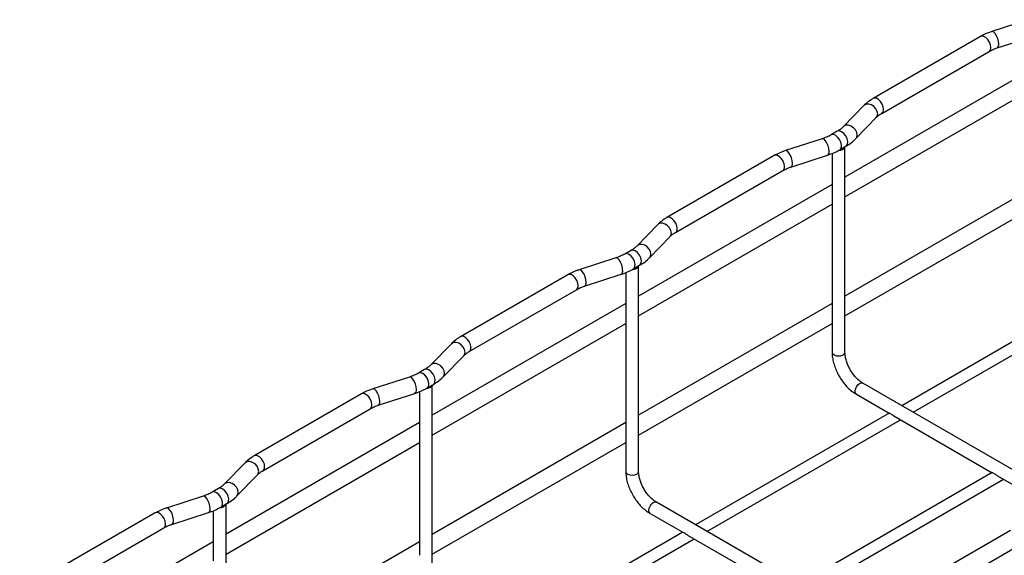
# Model space of a CAD drawing. Units: inches. Extents: x 0.2 to 8.3, y 0.2 to 10.8.
# Drawn here: x 3.4 to 4.4, y 6.7 to 7.2 of the extents above; entities that cross this region are included whole.
import ezdxf

# ---------------------------------------------------------------- set-up
doc = ezdxf.new("R2010")
doc.units = ezdxf.units.IN
doc.header["$MEASUREMENT"] = 0

msp = doc.modelspace()

# ---------------------------------------------------------------- linework, layer by layer
at = {"color": 7, "linetype": 'Continuous', "lineweight": 25}
for p, q in [((4.4241, 7.214), (4.3861, 7.2017)), ((4.3743, 7.1966), (4.263, 7.1323)), ((4.3916, 7.1847), (4.4296, 7.197)), ((4.2719, 7.1168), (4.3833, 7.1811)), ((4.4345, 7.1667), (4.2336, 7.0507)), ((4.2336, 7.0301), (4.4345, 7.146)), ((4.2534, 7.125), (4.2321, 7.103)), ((4.245, 7.0906), (4.2662, 7.1125)), ((4.2257, 7.0982), (4.2193, 7.0945)), ((4.21, 7.0904), (4.172, 7.0781)), ((4.2282, 7.079), (4.2347, 7.0827)), ((4.1602, 7.0729), (4.0488, 7.0087)), ((4.1775, 7.0611), (4.2155, 7.0734)), ((4.2203, 7.0752), (4.2203, 7.029)), ((4.2336, 6.8689), (4.2336, 7.0821)), ((4.0578, 6.9932), (4.1691, 7.0575)), ((4.2203, 7.043), (4.0195, 6.9271)), ((4.4345, 7.043), (4.2336, 6.9271)), ((4.0195, 6.9065), (4.2203, 7.0224)), ((4.2203, 7.0233), (4.2203, 6.9054)), ((4.2336, 6.9065), (4.4345, 7.0224)), ((4.0393, 7.0013), (4.018, 6.9794)), ((4.0308, 6.967), (4.0521, 6.9889)), ((4.0116, 6.9745), (4.0052, 6.9708)), ((3.9958, 6.9668), (3.9578, 6.9545)), ((3.9633, 6.9375), (4.0013, 6.9498)), ((4.0062, 6.9516), (4.0062, 6.9054)), ((4.0141, 6.9554), (4.0205, 6.9591)), ((4.0195, 6.7452), (4.0195, 6.9585)), ((3.946, 6.9493), (3.8347, 6.885)), ((3.8436, 6.8696), (3.955, 6.9338)), ((4.4937, 6.9294), (4.2927, 6.8134)), ((4.0062, 6.9194), (3.8053, 6.8035)), ((4.2203, 6.9194), (4.0195, 6.8035)), ((4.3045, 6.8066), (4.5054, 6.9225)), ((3.8053, 6.7829), (4.0062, 6.8988)), ((4.0062, 6.8996), (4.0062, 6.7818)), ((4.0195, 6.7828), (4.2203, 6.8988)), ((4.2203, 6.8996), (4.2203, 6.8689)), ((3.8251, 6.8777), (3.8038, 6.8558)), ((3.8167, 6.8433), (3.838, 6.8653)), ((3.7974, 6.8509), (3.791, 6.8472)), ((3.7817, 6.8431), (3.7437, 6.8309)), ((3.792, 6.828), (3.792, 6.7818)), ((3.7999, 6.8317), (3.8064, 6.8354)), ((3.8053, 6.6216), (3.8053, 6.8349)), ((4.4503, 6.7224), (4.2521, 6.8368)), ((3.7319, 6.8257), (3.6205, 6.7614)), ((3.7492, 6.8139), (3.7872, 6.8261)), ((4.2455, 6.8253), (4.2796, 6.8056)), ((3.6295, 6.7459), (3.7408, 6.8102)), ((4.2795, 6.8058), (4.0786, 6.6897)), ((4.0904, 6.6829), (4.2912, 6.7989)), ((4.2843, 6.8029), (4.3866, 6.7438)), ((3.792, 6.7958), (3.5912, 6.6799)), ((4.0062, 6.7958), (3.8053, 6.6798)), ((3.792, 6.776), (3.792, 6.6581)), ((4.0062, 6.776), (4.0062, 6.7452)), ((3.5912, 6.6592), (3.792, 6.7752)), ((3.8053, 6.6592), (4.0062, 6.7751)), ((3.611, 6.7541), (3.5897, 6.7322)), ((3.6025, 6.7197), (3.6238, 6.7417)), ((4.3866, 6.7439), (4.1857, 6.6279)), ((4.1975, 6.6211), (4.3983, 6.737)), ((4.3913, 6.7411), (4.4375, 6.7144)), ((3.5833, 6.7273), (3.5769, 6.7236)), ((3.5675, 6.7195), (3.5295, 6.7072)), ((3.5779, 6.7043), (3.5779, 6.6581)), ((3.5858, 6.7081), (3.5922, 6.7118)), ((3.5912, 6.498), (3.5912, 6.7112)), ((4.2362, 6.5988), (4.038, 6.7132)), ((3.5178, 6.7021), (3.4064, 6.6378)), ((3.535, 6.6902), (3.573, 6.7025)), ((4.0313, 6.7016), (4.0654, 6.682)), ((3.4153, 6.6223), (3.5267, 6.6866)), ((4.4056, 6.684), (4.2942, 6.6197)), ((4.0654, 6.6821), (3.8644, 6.5661)), ((3.8762, 6.5593), (4.0771, 6.6752)), ((4.0701, 6.6792), (4.1725, 6.6202)), ((3.5779, 6.6722), (3.3771, 6.5562)), ((3.792, 6.6721), (3.5912, 6.5562)), ((4.3032, 6.6043), (4.4145, 6.6686))]:
    msp.add_line(p, q, dxfattribs=at)
at = {"color": 8, "linetype": 'Continuous', "lineweight": 25, "flags": 128}
for points in [[(4.3851, 7.1852), (4.3847, 7.1879), (4.3836, 7.1907), (4.382, 7.1933), (4.3799, 7.1954), (4.3777, 7.1966), (4.3756, 7.197), (4.3743, 7.1966)], [(4.3932, 7.1887), (4.393, 7.1915), (4.3922, 7.1945), (4.391, 7.1973), (4.3896, 7.1996), (4.3881, 7.2012), (4.3867, 7.2018), (4.3861, 7.2017)], [(4.2676, 7.1162), (4.2672, 7.1189), (4.2658, 7.1215), (4.2637, 7.1238), (4.2612, 7.1255), (4.2585, 7.1264), (4.2559, 7.1263), (4.2539, 7.1254), (4.2534, 7.125)], [(4.2738, 7.1209), (4.2734, 7.1236), (4.2723, 7.1264), (4.2706, 7.129), (4.2685, 7.1311), (4.2664, 7.1324), (4.2643, 7.1327), (4.263, 7.1323)], [(4.2662, 7.1125), (4.2672, 7.1139), (4.2676, 7.1162)], [(4.2463, 7.0943), (4.2459, 7.0969), (4.2445, 7.0996), (4.2424, 7.1019), (4.2399, 7.1036), (4.2372, 7.1044), (4.2347, 7.1044), (4.2326, 7.1034), (4.2322, 7.1031)], [(4.2282, 7.079), (4.2289, 7.0795), (4.2299, 7.0813), (4.23, 7.0839), (4.2294, 7.0868), (4.228, 7.0897), (4.226, 7.0922), (4.2238, 7.094), (4.2215, 7.0948), (4.2195, 7.0946), (4.2193, 7.0945)], [(4.2347, 7.0827), (4.2353, 7.0832), (4.2363, 7.085), (4.2365, 7.0876), (4.2358, 7.0905), (4.2344, 7.0934), (4.2325, 7.0959), (4.2302, 7.0977), (4.2279, 7.0985), (4.226, 7.0983), (4.2257, 7.0982)], [(4.245, 7.0906), (4.2459, 7.0919), (4.2463, 7.0943)], [(4.2171, 7.0774), (4.2168, 7.0802), (4.2161, 7.0831), (4.2149, 7.086), (4.2135, 7.0883), (4.212, 7.0899), (4.2105, 7.0905), (4.21, 7.0904)], [(4.171, 7.0616), (4.1706, 7.0643), (4.1695, 7.0671), (4.1678, 7.0697), (4.1658, 7.0718), (4.1636, 7.073), (4.1615, 7.0733), (4.1602, 7.0729)], [(4.1791, 7.0651), (4.1788, 7.0679), (4.1781, 7.0708), (4.1769, 7.0737), (4.1755, 7.076), (4.174, 7.0776), (4.1725, 7.0782), (4.172, 7.0781)], [(4.0535, 6.9926), (4.053, 6.9952), (4.0517, 6.9979), (4.0496, 7.0002), (4.047, 7.0019), (4.0443, 7.0027), (4.0418, 7.0027), (4.0397, 7.0017), (4.0393, 7.0013)], [(4.0596, 6.9973), (4.0592, 7), (4.0581, 7.0028), (4.0565, 7.0054), (4.0544, 7.0075), (4.0522, 7.0087), (4.0501, 7.0091), (4.0488, 7.0087)], [(4.0521, 6.9889), (4.053, 6.9903), (4.0535, 6.9926)], [(4.0322, 6.9707), (4.0317, 6.9733), (4.0304, 6.9759), (4.0283, 6.9782), (4.0258, 6.9799), (4.0231, 6.9808), (4.0205, 6.9808), (4.0184, 6.9798), (4.018, 6.9794)], [(4.0141, 6.9554), (4.0147, 6.9559), (4.0157, 6.9577), (4.0159, 6.9602), (4.0152, 6.9632), (4.0138, 6.9661), (4.0119, 6.9686), (4.0096, 6.9704), (4.0074, 6.9712), (4.0054, 6.971), (4.0052, 6.9708)], [(4.0205, 6.9591), (4.0212, 6.9596), (4.0221, 6.9614), (4.0223, 6.9639), (4.0217, 6.9669), (4.0203, 6.9698), (4.0183, 6.9723), (4.016, 6.9741), (4.0138, 6.9749), (4.0118, 6.9747), (4.0116, 6.9745)], [(4.0308, 6.967), (4.0317, 6.9683), (4.0322, 6.9707)], [(4.0029, 6.9538), (4.0027, 6.9565), (4.0019, 6.9595), (4.0008, 6.9623), (3.9993, 6.9647), (3.9978, 6.9662), (3.9964, 6.9668), (3.9958, 6.9668)], [(3.9568, 6.9379), (3.9565, 6.9407), (3.9554, 6.9435), (3.9537, 6.9461), (3.9516, 6.9481), (3.9494, 6.9494), (3.9474, 6.9497), (3.946, 6.9493)], [(3.9649, 6.9415), (3.9647, 6.9442), (3.9639, 6.9472), (3.9628, 6.95), (3.9613, 6.9524), (3.9598, 6.9539), (3.9584, 6.9545), (3.9578, 6.9545)], [(3.8393, 6.869), (3.8389, 6.8716), (3.8375, 6.8743), (3.8354, 6.8766), (3.8329, 6.8782), (3.8302, 6.8791), (3.8277, 6.8791), (3.8256, 6.8781), (3.8251, 6.8777)], [(3.8455, 6.8737), (3.8451, 6.8764), (3.844, 6.8792), (3.8423, 6.8818), (3.8403, 6.8839), (3.8381, 6.8851), (3.836, 6.8854), (3.8347, 6.885)], [(3.838, 6.8653), (3.8389, 6.8666), (3.8393, 6.869)], [(4.2203, 6.8689), (4.2208, 6.8674), (4.2223, 6.8661)], [(4.2223, 6.8661), (4.2244, 6.8653), (4.227, 6.865), (4.2295, 6.8653), (4.2317, 6.8661), (4.2331, 6.8674), (4.2336, 6.8689)], [(3.7999, 6.8317), (3.8006, 6.8322), (3.8016, 6.8341), (3.8018, 6.8366), (3.8011, 6.8395), (3.7997, 6.8425), (3.7977, 6.845), (3.7955, 6.8468), (3.7932, 6.8476), (3.7912, 6.8473), (3.791, 6.8472)], [(3.8064, 6.8354), (3.807, 6.8359), (3.808, 6.8378), (3.8082, 6.8403), (3.8075, 6.8432), (3.8061, 6.8462), (3.8042, 6.8487), (3.8019, 6.8505), (3.7996, 6.8513), (3.7977, 6.851), (3.7974, 6.8509)], [(3.8181, 6.847), (3.8176, 6.8497), (3.8162, 6.8523), (3.8142, 6.8546), (3.8116, 6.8563), (3.8089, 6.8572), (3.8064, 6.8571), (3.8043, 6.8562), (3.8039, 6.8558)], [(3.7888, 6.8301), (3.7885, 6.8329), (3.7878, 6.8359), (3.7866, 6.8387), (3.7852, 6.841), (3.7837, 6.8426), (3.7822, 6.8432), (3.7817, 6.8431)], [(3.8167, 6.8433), (3.8176, 6.8447), (3.8181, 6.847)], [(4.2441, 6.8283), (4.2445, 6.8306), (4.2455, 6.8329), (4.247, 6.835), (4.2488, 6.8365), (4.2506, 6.8371), (4.2521, 6.8368)], [(3.7508, 6.8179), (3.7505, 6.8206), (3.7498, 6.8236), (3.7486, 6.8264), (3.7472, 6.8288), (3.7457, 6.8303), (3.7442, 6.8309), (3.7437, 6.8309)], [(4.2455, 6.8253), (4.2455, 6.8253), (4.2445, 6.8264), (4.2441, 6.8283)], [(3.7427, 6.8143), (3.7423, 6.817), (3.7412, 6.8199), (3.7395, 6.8225), (3.7375, 6.8245), (3.7353, 6.8258), (3.7332, 6.8261), (3.7319, 6.8257)], [(3.6252, 6.7454), (3.6247, 6.748), (3.6234, 6.7506), (3.6213, 6.7529), (3.6188, 6.7546), (3.616, 6.7555), (3.6135, 6.7555), (3.6114, 6.7545), (3.611, 6.7541)], [(3.6313, 6.75), (3.631, 6.7527), (3.6299, 6.7556), (3.6282, 6.7582), (3.6261, 6.7602), (3.6239, 6.7615), (3.6219, 6.7618), (3.6205, 6.7614)], [(3.6238, 6.7417), (3.6247, 6.743), (3.6252, 6.7454)], [(4.0062, 6.7452), (4.0067, 6.7438), (4.0081, 6.7425)], [(4.0081, 6.7425), (4.0103, 6.7417), (4.0128, 6.7414), (4.0154, 6.7417), (4.0175, 6.7425), (4.019, 6.7438), (4.0195, 6.7452)], [(3.5922, 6.7118), (3.5929, 6.7123), (3.5939, 6.7142), (3.594, 6.7167), (3.5934, 6.7196), (3.592, 6.7225), (3.59, 6.7251), (3.5878, 6.7269), (3.5855, 6.7277), (3.5835, 6.7274), (3.5833, 6.7273)], [(3.6039, 6.7234), (3.6034, 6.7261), (3.6021, 6.7287), (3.6, 6.731), (3.5975, 6.7327), (3.5948, 6.7336), (3.5922, 6.7335), (3.5901, 6.7326), (3.5897, 6.7322)], [(3.5746, 6.7065), (3.5744, 6.7093), (3.5736, 6.7123), (3.5725, 6.7151), (3.571, 6.7174), (3.5695, 6.719), (3.5681, 6.7196), (3.5675, 6.7195)], [(3.5858, 6.7081), (3.5864, 6.7086), (3.5874, 6.7104), (3.5876, 6.713), (3.587, 6.7159), (3.5856, 6.7188), (3.5836, 6.7214), (3.5813, 6.7231), (3.5791, 6.724), (3.5771, 6.7237), (3.5769, 6.7236)], [(3.6025, 6.7197), (3.6034, 6.7211), (3.6039, 6.7234)], [(3.5366, 6.6942), (3.5364, 6.697), (3.5356, 6.7), (3.5345, 6.7028), (3.533, 6.7051), (3.5315, 6.7067), (3.5301, 6.7073), (3.5295, 6.7072)], [(4.03, 6.7047), (4.0303, 6.707), (4.0313, 6.7093), (4.0329, 6.7114), (4.0347, 6.7128), (4.0365, 6.7135), (4.038, 6.7132)], [(4.0313, 6.7016), (4.0313, 6.7016), (4.0303, 6.7028), (4.03, 6.7047)], [(3.5285, 6.6907), (3.5282, 6.6934), (3.5271, 6.6962), (3.5254, 6.6988), (3.5233, 6.7009), (3.5211, 6.7022), (3.5191, 6.7025), (3.5178, 6.7021)]]:
    msp.add_lwpolyline(points, dxfattribs=at)
at = {"color": 8, "linetype": 'Continuous', "lineweight": 25}
for centre, radius, start, end in [((4.3809, 7.1846), 0.00425, 303.7936, 7.5186), ((4.3896, 7.1878), 0.00369, 302.1859, 13.7958), ((4.2695, 7.1203), 0.00426, 304.299, 7.465), ((4.2135, 7.0765), 0.00369, 302.1859, 13.7958), ((4.1755, 7.0642), 0.00369, 302.1859, 13.7958), ((4.1668, 7.061), 0.00425, 303.7936, 7.5186), ((4.0554, 6.9967), 0.00426, 304.299, 7.465), ((3.9994, 6.9529), 0.00369, 302.1859, 13.7958), ((3.9614, 6.9406), 0.00369, 302.1859, 13.7958), ((3.9526, 6.9374), 0.00425, 303.7936, 7.5186), ((3.8412, 6.8731), 0.00426, 304.299, 7.465), ((3.7852, 6.8293), 0.00369, 302.1859, 13.7958), ((3.7472, 6.817), 0.00369, 302.1859, 13.7958), ((3.7385, 6.8138), 0.00425, 303.7936, 7.5186), ((3.6271, 6.7495), 0.00426, 304.299, 7.465), ((3.5711, 6.7056), 0.00369, 302.1859, 13.7958), ((3.5331, 6.6934), 0.00369, 302.1859, 13.7958), ((3.5243, 6.6901), 0.00425, 303.7936, 7.5186)]:
    msp.add_arc(centre, radius, start, end, dxfattribs=at)
at = {"color": 7, "linetype": 'Continuous', "lineweight": 25}
for centre in [(4.2281, 7.0847), (4.014, 6.9611), (3.7998, 6.8375), (3.5857, 6.7139)]:
    msp.add_arc(centre, 0.0061, 263.019, 334.2564, dxfattribs=at)
for points, knots in [([(4.3861, 7.2017), (4.385, 7.2013), (4.3817, 7.2002), (4.3777, 7.1985), (4.3751, 7.197), (4.3743, 7.1966)], [0, 0, 0, 0, 0.273858, 0.788928, 1, 1, 1, 1]), ([(4.3833, 7.1811), (4.3839, 7.1815), (4.3859, 7.1825), (4.3888, 7.1838), (4.391, 7.1845), (4.3916, 7.1847)], [0, 0, 0, 0, 0.2740897, 0.8015702, 1, 1, 1, 1]), ([(4.263, 7.1323), (4.262, 7.1317), (4.2592, 7.13), (4.256, 7.1275), (4.254, 7.1256), (4.2534, 7.125)], [0, 0, 0, 0, 0.2728952, 0.7821861, 1, 1, 1, 1]), ([(4.2662, 7.1125), (4.2667, 7.1129), (4.2679, 7.1141), (4.2698, 7.1156), (4.2715, 7.1165), (4.2719, 7.1168)], [0, 0, 0, 0, 0.2739839, 0.8071746, 1, 1, 1, 1]), ([(4.2321, 7.103), (4.2317, 7.1026), (4.2304, 7.1013), (4.2282, 7.0997), (4.2263, 7.0985), (4.2257, 7.0982)], [0, 0, 0, 0, 0.26145, 0.7707, 1, 1, 1, 1]), ([(4.2193, 7.0945), (4.2186, 7.0941), (4.2165, 7.0929), (4.2133, 7.0915), (4.2108, 7.0907), (4.21, 7.0904)], [0, 0, 0, 0, 0.261611, 0.764924, 1, 1, 1, 1]), ([(4.2347, 7.0827), (4.2357, 7.0833), (4.2385, 7.085), (4.242, 7.0877), (4.2442, 7.0898), (4.245, 7.0906)], [0, 0, 0, 0, 0.260604, 0.747958, 1, 1, 1, 1]), ([(4.172, 7.0781), (4.1708, 7.0777), (4.1675, 7.0766), (4.1636, 7.0748), (4.161, 7.0734), (4.1602, 7.0729)], [0, 0, 0, 0, 0.273858, 0.788928, 1, 1, 1, 1]), ([(4.2155, 7.0734), (4.2167, 7.0738), (4.2201, 7.075), (4.2244, 7.0768), (4.2273, 7.0784), (4.2282, 7.079)], [0, 0, 0, 0, 0.261445, 0.753606, 1, 1, 1, 1]), ([(4.1691, 7.0575), (4.1698, 7.0578), (4.1718, 7.0589), (4.1746, 7.0601), (4.1769, 7.0609), (4.1775, 7.0611)], [0, 0, 0, 0, 0.2740897, 0.8015702, 1, 1, 1, 1]), ([(4.2203, 7.029), (4.2203, 7.029), (4.2203, 7.0284), (4.2204, 7.027), (4.2204, 7.0251), (4.2203, 7.0237), (4.2203, 7.0234), (4.2203, 7.0233)], [0, 0, 0, 0, 0.007237, 0.258759, 0.550511, 0.871755, 1, 1, 1, 1]), ([(4.0488, 7.0087), (4.0479, 7.0081), (4.0451, 7.0064), (4.0419, 7.0039), (4.0399, 7.0019), (4.0393, 7.0013)], [0, 0, 0, 0, 0.272895, 0.782186, 1, 1, 1, 1]), ([(4.0521, 6.9889), (4.0525, 6.9893), (4.0537, 6.9905), (4.0557, 6.9919), (4.0573, 6.9929), (4.0578, 6.9932)], [0, 0, 0, 0, 0.2739839, 0.8071746, 1, 1, 1, 1]), ([(4.0052, 6.9708), (4.0044, 6.9704), (4.0023, 6.9693), (3.9992, 6.9679), (3.9966, 6.967), (3.9958, 6.9668)], [0, 0, 0, 0, 0.261611, 0.764924, 1, 1, 1, 1]), ([(4.018, 6.9794), (4.0176, 6.979), (4.0162, 6.9777), (4.0141, 6.976), (4.0122, 6.9749), (4.0116, 6.9745)], [0, 0, 0, 0, 0.26145, 0.7707, 1, 1, 1, 1]), ([(4.0205, 6.9591), (4.0215, 6.9597), (4.0244, 6.9614), (4.0279, 6.9641), (4.0301, 6.9662), (4.0308, 6.967)], [0, 0, 0, 0, 0.260604, 0.747958, 1, 1, 1, 1]), ([(3.9578, 6.9545), (3.9567, 6.9541), (3.9534, 6.953), (3.9494, 6.9512), (3.9468, 6.9497), (3.946, 6.9493)], [0, 0, 0, 0, 0.273858, 0.788928, 1, 1, 1, 1]), ([(4.0013, 6.9498), (4.0025, 6.9502), (4.0059, 6.9513), (4.0102, 6.9532), (4.0131, 6.9548), (4.0141, 6.9554)], [0, 0, 0, 0, 0.261445, 0.753606, 1, 1, 1, 1]), ([(3.955, 6.9338), (3.9557, 6.9342), (3.9576, 6.9353), (3.9605, 6.9365), (3.9627, 6.9373), (3.9633, 6.9375)], [0, 0, 0, 0, 0.27409, 0.80157, 1, 1, 1, 1]), ([(4.0062, 6.9054), (4.0062, 6.9054), (4.0061, 6.9047), (4.0062, 6.9034), (4.0063, 6.9015), (4.0062, 6.9001), (4.0062, 6.8997), (4.0062, 6.8996)], [0, 0, 0, 0, 0.007237, 0.258759, 0.550511, 0.871755, 1, 1, 1, 1]), ([(4.2203, 6.9054), (4.2203, 6.9054), (4.2203, 6.9047), (4.2204, 6.9034), (4.2204, 6.9015), (4.2203, 6.9001), (4.2203, 6.8997), (4.2203, 6.8996)], [0, 0, 0, 0, 0.007237, 0.258759, 0.550511, 0.871755, 1, 1, 1, 1]), ([(3.8347, 6.885), (3.8337, 6.8844), (3.8309, 6.8828), (3.8277, 6.8803), (3.8257, 6.8783), (3.8251, 6.8777)], [0, 0, 0, 0, 0.272895, 0.782186, 1, 1, 1, 1]), ([(3.838, 6.8653), (3.8384, 6.8657), (3.8396, 6.8668), (3.8415, 6.8683), (3.8432, 6.8693), (3.8436, 6.8696)], [0, 0, 0, 0, 0.273984, 0.807175, 1, 1, 1, 1]), ([(4.2203, 6.8689), (4.2203, 6.8679), (4.2204, 6.8652), (4.2211, 6.8605), (4.2226, 6.855), (4.2247, 6.8494), (4.2274, 6.8441), (4.2307, 6.839), (4.2344, 6.8344), (4.2384, 6.8303), (4.2422, 6.8273), (4.2446, 6.8258), (4.2455, 6.8253)], [0, 0, 0, 0, 0.059704, 0.169593, 0.279124, 0.388246, 0.497075, 0.605888, 0.714967, 0.824611, 0.935176, 1, 1, 1, 1]), ([(4.2521, 6.8368), (4.2516, 6.8371), (4.2501, 6.8381), (4.2474, 6.8402), (4.2443, 6.8433), (4.2414, 6.847), (4.2388, 6.8511), (4.2367, 6.8554), (4.235, 6.8598), (4.234, 6.864), (4.2337, 6.867), (4.2336, 6.8685), (4.2336, 6.8689)], [0, 0, 0, 0, 0.057979, 0.169767, 0.282825, 0.397088, 0.51214, 0.62746, 0.742399, 0.85635, 0.968834, 1, 1, 1, 1]), ([(3.8038, 6.8558), (3.8034, 6.8553), (3.8021, 6.8541), (3.7999, 6.8524), (3.798, 6.8513), (3.7974, 6.8509)], [0, 0, 0, 0, 0.26145, 0.7707, 1, 1, 1, 1]), ([(3.791, 6.8472), (3.7903, 6.8468), (3.7882, 6.8456), (3.785, 6.8443), (3.7825, 6.8434), (3.7817, 6.8431)], [0, 0, 0, 0, 0.261611, 0.764924, 1, 1, 1, 1]), ([(3.8064, 6.8354), (3.8074, 6.8361), (3.8103, 6.8378), (3.8137, 6.8404), (3.8159, 6.8426), (3.8167, 6.8433)], [0, 0, 0, 0, 0.260604, 0.747958, 1, 1, 1, 1]), ([(3.7437, 6.8309), (3.7425, 6.8305), (3.7392, 6.8293), (3.7353, 6.8276), (3.7327, 6.8261), (3.7319, 6.8257)], [0, 0, 0, 0, 0.273858, 0.788928, 1, 1, 1, 1]), ([(3.7872, 6.8261), (3.7884, 6.8265), (3.7918, 6.8277), (3.7961, 6.8296), (3.799, 6.8312), (3.7999, 6.8317)], [0, 0, 0, 0, 0.261445, 0.753606, 1, 1, 1, 1]), ([(3.7408, 6.8102), (3.7415, 6.8106), (3.7435, 6.8117), (3.7463, 6.8129), (3.7486, 6.8136), (3.7492, 6.8139)], [0, 0, 0, 0, 0.27409, 0.80157, 1, 1, 1, 1]), ([(4.2843, 6.8029), (4.2842, 6.8029), (4.2837, 6.8032), (4.2827, 6.8039), (4.2815, 6.8046), (4.2804, 6.8052), (4.2797, 6.8055), (4.2796, 6.8056), (4.2796, 6.8056)], [0, 0, 0, 0, 0.033932, 0.241477, 0.451597, 0.672425, 0.896196, 1, 1, 1, 1]), ([(3.792, 6.7818), (3.792, 6.7818), (3.792, 6.7811), (3.7921, 6.7798), (3.7921, 6.7779), (3.792, 6.7765), (3.792, 6.7761), (3.7921, 6.776)], [0, 0, 0, 0, 0.007237, 0.258759, 0.550511, 0.871755, 1, 1, 1, 1]), ([(4.0062, 6.7818), (4.0062, 6.7817), (4.0061, 6.7811), (4.0062, 6.7797), (4.0063, 6.7779), (4.0062, 6.7765), (4.0062, 6.7761), (4.0062, 6.776)], [0, 0, 0, 0, 0.007237, 0.258759, 0.550511, 0.871755, 1, 1, 1, 1]), ([(3.6205, 6.7614), (3.6196, 6.7608), (3.6168, 6.7591), (3.6136, 6.7567), (3.6116, 6.7547), (3.611, 6.7541)], [0, 0, 0, 0, 0.272895, 0.782186, 1, 1, 1, 1]), ([(3.6238, 6.7417), (3.6242, 6.742), (3.6254, 6.7432), (3.6274, 6.7447), (3.629, 6.7457), (3.6295, 6.7459)], [0, 0, 0, 0, 0.273984, 0.807175, 1, 1, 1, 1]), ([(4.0062, 6.7452), (4.0062, 6.7443), (4.0063, 6.7416), (4.0069, 6.7369), (4.0084, 6.7313), (4.0106, 6.7258), (4.0133, 6.7205), (4.0165, 6.7154), (4.0202, 6.7108), (4.0243, 6.7067), (4.0281, 6.7036), (4.0305, 6.7022), (4.0313, 6.7016)], [0, 0, 0, 0, 0.059704, 0.169593, 0.279124, 0.388246, 0.497075, 0.605888, 0.714967, 0.824611, 0.935176, 1, 1, 1, 1]), ([(4.038, 6.7132), (4.0375, 6.7135), (4.0359, 6.7144), (4.0333, 6.7165), (4.0302, 6.7197), (4.0273, 6.7233), (4.0247, 6.7274), (4.0225, 6.7318), (4.0209, 6.7362), (4.0199, 6.7404), (4.0195, 6.7434), (4.0195, 6.7449), (4.0195, 6.7452)], [0, 0, 0, 0, 0.057979, 0.169767, 0.282825, 0.397088, 0.51214, 0.62746, 0.742399, 0.85635, 0.968834, 1, 1, 1, 1]), ([(4.3913, 6.7411), (4.3913, 6.7411), (4.3908, 6.7414), (4.3898, 6.742), (4.3886, 6.7428), (4.3875, 6.7434), (4.3868, 6.7437), (4.3867, 6.7438), (4.3866, 6.7438)], [0, 0, 0, 0, 0.0339322, 0.2414766, 0.4515968, 0.6724251, 0.896196, 1, 1, 1, 1]), ([(3.5897, 6.7322), (3.5893, 6.7317), (3.588, 6.7304), (3.5858, 6.7288), (3.5839, 6.7276), (3.5833, 6.7273)], [0, 0, 0, 0, 0.26145, 0.7707, 1, 1, 1, 1]), ([(3.5769, 6.7236), (3.5761, 6.7232), (3.574, 6.722), (3.5709, 6.7207), (3.5683, 6.7198), (3.5675, 6.7195)], [0, 0, 0, 0, 0.261611, 0.764924, 1, 1, 1, 1]), ([(3.5922, 6.7118), (3.5932, 6.7124), (3.5961, 6.7142), (3.5996, 6.7168), (3.6018, 6.719), (3.6025, 6.7197)], [0, 0, 0, 0, 0.260604, 0.747958, 1, 1, 1, 1]), ([(3.5295, 6.7072), (3.5284, 6.7068), (3.5251, 6.7057), (3.5211, 6.704), (3.5185, 6.7025), (3.5178, 6.7021)], [0, 0, 0, 0, 0.273858, 0.788928, 1, 1, 1, 1]), ([(3.573, 6.7025), (3.5742, 6.7029), (3.5777, 6.7041), (3.5819, 6.706), (3.5848, 6.7076), (3.5858, 6.7081)], [0, 0, 0, 0, 0.261445, 0.753606, 1, 1, 1, 1]), ([(3.5267, 6.6866), (3.5274, 6.687), (3.5293, 6.6881), (3.5322, 6.6893), (3.5344, 6.69), (3.535, 6.6902)], [0, 0, 0, 0, 0.2740897, 0.8015702, 1, 1, 1, 1]), ([(4.0701, 6.6793), (4.07, 6.6793), (4.0695, 6.6796), (4.0686, 6.6802), (4.0673, 6.681), (4.0663, 6.6816), (4.0655, 6.6819), (4.0654, 6.682), (4.0654, 6.682)], [0, 0, 0, 0, 0.033932, 0.241477, 0.451597, 0.672425, 0.896196, 1, 1, 1, 1]), ([(3.5779, 6.6581), (3.5779, 6.6581), (3.5778, 6.6575), (3.5779, 6.6561), (3.578, 6.6543), (3.5779, 6.6529), (3.5779, 6.6525), (3.5779, 6.6524)], [0, 0, 0, 0, 0.007237, 0.258759, 0.550511, 0.871755, 1, 1, 1, 1])]:
    msp.add_open_spline(points, degree=3, knots=knots, dxfattribs=at)

doc.saveas('drawing.dxf')
